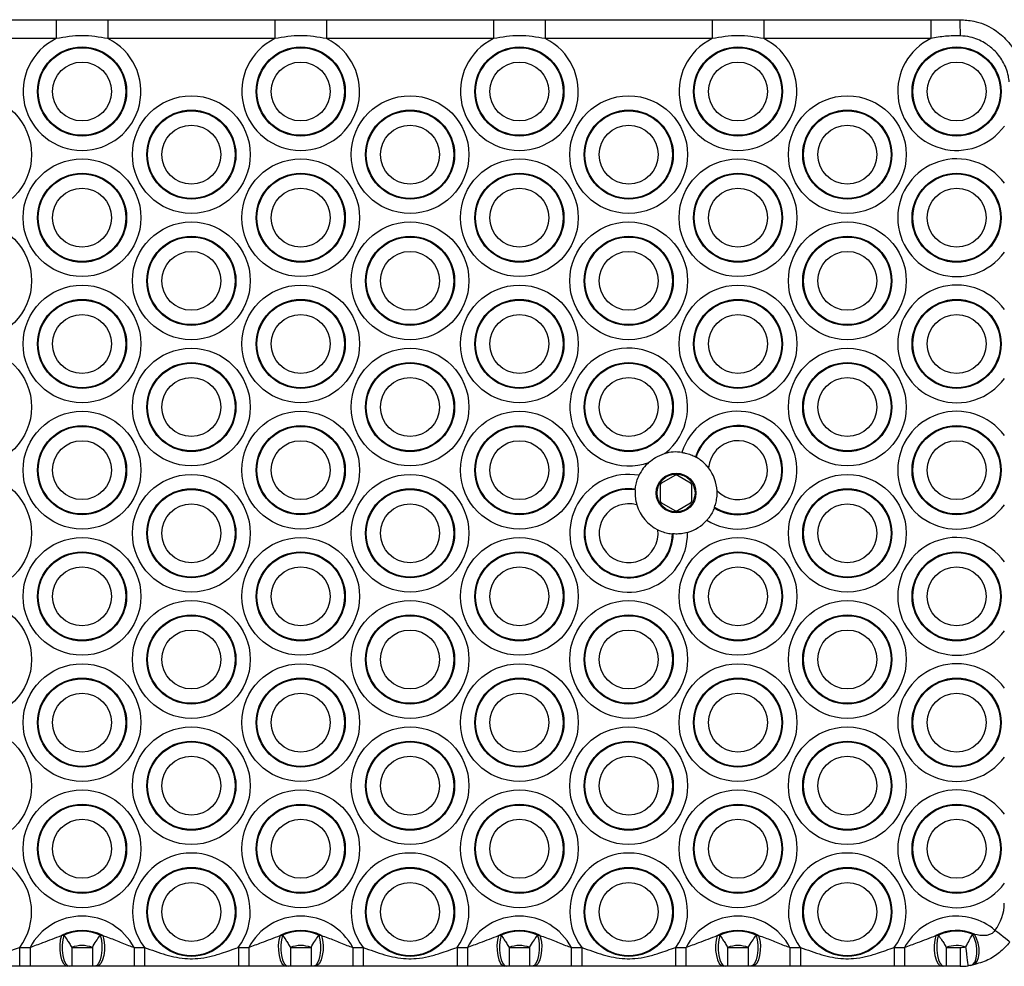
# Model space of a CAD drawing. Units: millimetres. Extents: x 555 to 10383, y 377 to 11746.
# Drawn here: x 4916 to 5072, y 3935 to 4085 of the extents above; entities that cross this region are included whole.
import ezdxf

# ---------------------------------------------------------------- set-up
doc = ezdxf.new("R2010")
doc.units = ezdxf.units.MM
doc.header["$LTSCALE"] = 100

msp = doc.modelspace()

# ---------------------------------------------------------------- linework, layer by layer
at = {"color": 7, "linetype": 'Continuous', "lineweight": 25}
for p, q in [((4895.14, 4085.32), (4921.59, 4085.32)), ((4921.59, 4085.32), (4921.59, 4082.32)), ((4929.78, 4085.32), (4929.78, 4082.32)), ((4929.78, 4085.32), (4956.23, 4085.32)), ((4956.23, 4085.32), (4956.23, 4082.32)), ((4964.42, 4085.32), (4964.42, 4082.32)), ((4964.42, 4085.32), (4990.87, 4085.32)), ((4990.87, 4085.32), (4990.87, 4082.32)), ((4999.06, 4085.32), (4999.06, 4082.32)), ((4999.06, 4085.32), (5025.51, 4085.32)), ((5025.51, 4085.32), (5025.51, 4082.32)), ((5033.7, 4085.32), (5033.7, 4082.32)), ((5033.7, 4085.32), (5060.15, 4085.32)), ((5060.15, 4085.32), (5064.8, 4085.32)), ((5060.15, 4085.32), (5060.15, 4082.32)), ((4921.59, 4082.32), (4895.14, 4082.32)), ((4956.23, 4082.32), (4929.78, 4082.32)), ((4990.87, 4082.32), (4964.42, 4082.32)), ((5025.51, 4082.32), (4999.06, 4082.32)), ((5060.15, 4082.32), (5033.7, 4082.32)), ((5022.87, 4016.05), (5022.98, 4015.99)), ((5019.6, 4013.09), (5017.5, 4011.88)), ((5022.1, 4011.88), (5020, 4013.09)), ((5013.32, 4010.8), (5013.33, 4010.93)), ((5017.3, 4011.53), (5017.3, 4009.11)), ((5022.3, 4009.11), (5022.3, 4011.53)), ((5017.5, 4008.76), (5019.6, 4007.55)), ((5020, 4007.55), (5022.1, 4008.76)), ((5025.9, 4008.07), (5025.86, 4007.96)), ((5019.35, 4003.84), (5019.22, 4003.85)), ((4922.41, 3940.2), (4922.8, 3940.25)), ((4928.57, 3940.25), (4928.96, 3940.2)), ((4957.05, 3940.2), (4957.44, 3940.25)), ((4963.21, 3940.25), (4963.6, 3940.2)), ((4991.69, 3940.2), (4992.08, 3940.25)), ((4997.85, 3940.25), (4998.24, 3940.2)), ((5026.33, 3940.2), (5026.72, 3940.25)), ((5032.49, 3940.25), (5032.88, 3940.2)), ((5060.98, 3940.2), (5061.36, 3940.25)), ((5066.78, 3940.4), (5067.08, 3940.41)), ((4915.8, 3938.32), (4915.8, 3935.32)), ((4915.8, 3938.32), (4917.45, 3938.32)), ((4917.45, 3938.32), (4917.45, 3935.32)), ((4924.05, 3938.32), (4924.05, 3935.32)), ((4924.05, 3938.32), (4927.32, 3938.32)), ((4927.32, 3938.32), (4927.32, 3935.32)), ((4933.92, 3938.32), (4933.92, 3935.32)), ((4933.92, 3938.32), (4935.56, 3938.32)), ((4935.56, 3938.32), (4935.56, 3935.32)), ((4950.45, 3938.32), (4950.45, 3935.32)), ((4950.45, 3938.32), (4952.09, 3938.32)), ((4952.09, 3938.32), (4952.09, 3935.32)), ((4958.69, 3938.32), (4958.69, 3935.32)), ((4958.69, 3938.32), (4961.96, 3938.32)), ((4961.96, 3938.32), (4961.96, 3935.32)), ((4968.56, 3938.32), (4968.56, 3935.32)), ((4968.56, 3938.32), (4970.2, 3938.32)), ((4970.2, 3938.32), (4970.2, 3935.32)), ((4985.09, 3938.32), (4985.09, 3935.32)), ((4985.09, 3938.32), (4986.73, 3938.32)), ((4986.73, 3938.32), (4986.73, 3935.32)), ((4993.33, 3938.32), (4993.33, 3935.32)), ((4993.33, 3938.32), (4996.6, 3938.32)), ((4996.6, 3938.32), (4996.6, 3935.32)), ((5003.2, 3938.32), (5003.2, 3935.32)), ((5003.2, 3938.32), (5004.85, 3938.32)), ((5004.85, 3938.32), (5004.85, 3935.32)), ((5019.73, 3938.32), (5019.73, 3935.32)), ((5019.73, 3938.32), (5021.37, 3938.32)), ((5021.37, 3938.32), (5021.37, 3935.32)), ((5027.97, 3938.32), (5027.97, 3935.32)), ((5027.97, 3938.32), (5031.24, 3938.32)), ((5031.24, 3938.32), (5031.24, 3935.32)), ((5037.84, 3938.32), (5037.84, 3935.32)), ((5037.84, 3938.32), (5039.49, 3938.32)), ((5039.49, 3938.32), (5039.49, 3935.32)), ((5054.37, 3938.32), (5054.37, 3935.32)), ((5054.37, 3938.32), (5056.01, 3938.32)), ((5056.01, 3938.32), (5056.01, 3935.32)), ((5062.61, 3938.32), (5062.61, 3935.32)), ((5062.61, 3938.32), (5064.8, 3938.32)), ((5064.8, 3938.32), (5064.8, 3935.32)), ((4917.45, 3935.32), (4915.8, 3935.32)), ((4923.68, 3935.32), (4923.39, 3935.32)), ((4927.32, 3935.32), (4924.05, 3935.32)), ((4927.97, 3935.32), (4927.69, 3935.32)), ((4935.56, 3935.32), (4933.92, 3935.32)), ((4952.09, 3935.32), (4950.45, 3935.32)), ((4958.32, 3935.32), (4958.04, 3935.32)), ((4961.96, 3935.32), (4958.69, 3935.32)), ((4962.61, 3935.32), (4962.33, 3935.32)), ((4970.2, 3935.32), (4968.56, 3935.32)), ((4986.73, 3935.32), (4985.09, 3935.32)), ((4992.96, 3935.32), (4992.68, 3935.32)), ((4996.6, 3935.32), (4993.33, 3935.32)), ((4997.26, 3935.32), (4996.97, 3935.32)), ((5004.85, 3935.32), (5003.2, 3935.32)), ((5021.37, 3935.32), (5019.73, 3935.32)), ((5027.6, 3935.32), (5027.32, 3935.32)), ((5031.24, 3935.32), (5027.97, 3935.32)), ((5031.9, 3935.32), (5031.61, 3935.32)), ((5039.49, 3935.32), (5037.84, 3935.32)), ((5056.01, 3935.32), (5054.37, 3935.32)), ((5062.24, 3935.32), (5061.96, 3935.32)), ((5064.8, 3935.32), (5062.61, 3935.32)), ((5066.84, 3935.53), (5066.52, 3935.47))]:
    msp.add_line(p, q, dxfattribs=at)
at = {"color": 7, "linetype": 'Continuous', "lineweight": 25, "flags": 128}
for points in [[(5072.69, 3939.17), (5072.64, 3939.21), (5072.51, 3939.31), (5072.29, 3939.48), (5072, 3939.71), (5071.64, 3939.99), (5071.23, 3940.31), (5070.79, 3940.66), (5070.32, 3941.02)], [(4922.41, 3940.2), (4922.23, 3939.48), (4922.14, 3938.66), (4922.15, 3937.82), (4922.26, 3937.02), (4922.45, 3936.32), (4922.72, 3935.78), (4923.04, 3935.44), (4923.39, 3935.32)], [(4922.8, 3940.25), (4922.62, 3939.53), (4922.54, 3938.71), (4922.54, 3937.86), (4922.63, 3937.05), (4922.81, 3936.34), (4923.06, 3935.79), (4923.36, 3935.44), (4923.68, 3935.32)], [(4928.57, 3940.25), (4928.74, 3939.53), (4928.83, 3938.71), (4928.83, 3937.86), (4928.73, 3937.05), (4928.56, 3936.34), (4928.31, 3935.79), (4928.01, 3935.44), (4927.69, 3935.32)], [(4928.96, 3940.2), (4929.14, 3939.48), (4929.23, 3938.66), (4929.22, 3937.82), (4929.11, 3937.02), (4928.92, 3936.32), (4928.65, 3935.78), (4928.32, 3935.44), (4927.97, 3935.32)], [(4957.05, 3940.2), (4956.87, 3939.48), (4956.78, 3938.66), (4956.79, 3937.82), (4956.9, 3937.02), (4957.09, 3936.32), (4957.36, 3935.78), (4957.69, 3935.44), (4958.04, 3935.32)], [(4957.44, 3940.25), (4957.27, 3939.53), (4957.18, 3938.71), (4957.18, 3937.86), (4957.28, 3937.05), (4957.45, 3936.34), (4957.7, 3935.79), (4958, 3935.44), (4958.32, 3935.32)], [(4963.21, 3940.25), (4963.38, 3939.53), (4963.47, 3938.71), (4963.47, 3937.86), (4963.37, 3937.05), (4963.2, 3936.34), (4962.95, 3935.79), (4962.65, 3935.44), (4962.33, 3935.32)], [(4963.6, 3940.2), (4963.78, 3939.48), (4963.87, 3938.66), (4963.86, 3937.82), (4963.75, 3937.02), (4963.56, 3936.32), (4963.29, 3935.78), (4962.96, 3935.44), (4962.61, 3935.32)], [(4991.69, 3940.2), (4991.51, 3939.48), (4991.42, 3938.66), (4991.43, 3937.82), (4991.54, 3937.02), (4991.73, 3936.32), (4992, 3935.78), (4992.33, 3935.44), (4992.68, 3935.32)], [(4992.08, 3940.25), (4991.91, 3939.53), (4991.82, 3938.71), (4991.82, 3937.86), (4991.92, 3937.05), (4992.09, 3936.34), (4992.34, 3935.79), (4992.64, 3935.44), (4992.96, 3935.32)], [(4997.85, 3940.25), (4998.03, 3939.53), (4998.11, 3938.71), (4998.11, 3937.86), (4998.02, 3937.05), (4997.84, 3936.34), (4997.59, 3935.79), (4997.29, 3935.44), (4996.97, 3935.32)], [(4998.24, 3940.2), (4998.42, 3939.48), (4998.51, 3938.66), (4998.5, 3937.82), (4998.39, 3937.02), (4998.2, 3936.32), (4997.93, 3935.78), (4997.61, 3935.44), (4997.26, 3935.32)], [(5026.33, 3940.2), (5026.15, 3939.48), (5026.06, 3938.66), (5026.07, 3937.82), (5026.18, 3937.02), (5026.38, 3936.32), (5026.65, 3935.78), (5026.97, 3935.44), (5027.32, 3935.32)], [(5026.72, 3940.25), (5026.55, 3939.53), (5026.46, 3938.71), (5026.46, 3937.86), (5026.56, 3937.05), (5026.74, 3936.34), (5026.98, 3935.79), (5027.28, 3935.44), (5027.6, 3935.32)], [(5032.49, 3940.25), (5032.67, 3939.53), (5032.75, 3938.71), (5032.75, 3937.86), (5032.66, 3937.05), (5032.48, 3936.34), (5032.23, 3935.79), (5031.93, 3935.44), (5031.61, 3935.32)], [(5032.88, 3940.2), (5033.06, 3939.48), (5033.15, 3938.66), (5033.14, 3937.82), (5033.03, 3937.02), (5032.84, 3936.32), (5032.57, 3935.78), (5032.25, 3935.44), (5031.9, 3935.32)], [(5060.98, 3940.2), (5060.8, 3939.48), (5060.71, 3938.66), (5060.71, 3937.82), (5060.82, 3937.02), (5061.02, 3936.32), (5061.29, 3935.78), (5061.61, 3935.44), (5061.96, 3935.32)], [(5061.36, 3940.25), (5061.19, 3939.53), (5061.1, 3938.71), (5061.1, 3937.86), (5061.2, 3937.05), (5061.38, 3936.34), (5061.62, 3935.79), (5061.92, 3935.44), (5062.24, 3935.32)], [(5066.52, 3935.47), (5066.88, 3935.65), (5067.16, 3936.04), (5067.36, 3936.61), (5067.46, 3937.32), (5067.44, 3938.12), (5067.32, 3938.94), (5067.09, 3939.72), (5066.78, 3940.4)], [(5066.84, 3935.53), (5067.22, 3935.72), (5067.52, 3936.12), (5067.72, 3936.69), (5067.82, 3937.39), (5067.8, 3938.17), (5067.66, 3938.97), (5067.41, 3939.74), (5067.08, 3940.41)], [(5066.11, 3935.4), (5066.1, 3935.46), (5066.08, 3935.63), (5066.04, 3935.91), (5065.99, 3936.28), (5065.93, 3936.73), (5065.86, 3937.24), (5065.79, 3937.8), (5065.71, 3938.38)]]:
    msp.add_lwpolyline(points, dxfattribs=at)
at = {"color": 7, "linetype": 'Continuous', "lineweight": 25}
for centre, radius in [((4925.68, 4073.94), 7.06), ((4960.33, 4073.94), 7.06), ((4994.97, 4073.94), 7.06), ((5029.61, 4073.94), 7.06), ((5064.25, 4073.94), 7.06), ((4925.68, 4073.94), 6.94), ((4960.33, 4073.94), 6.94), ((4994.97, 4073.94), 6.94), ((5029.61, 4073.94), 6.94), ((5064.25, 4073.94), 6.94), ((4925.68, 4073.94), 4.67), ((4960.33, 4073.94), 4.67), ((4994.97, 4073.94), 4.67), ((5029.61, 4073.94), 4.67), ((5064.25, 4073.94), 4.67), ((4908.36, 4063.94), 9.33), ((4943, 4063.94), 9.33), ((4977.65, 4063.94), 9.33), ((5012.29, 4063.94), 9.33), ((5046.93, 4063.94), 9.33), ((4943, 4063.94), 7.06), ((4943, 4063.94), 6.94), ((4977.65, 4063.94), 7.06), ((4977.65, 4063.94), 6.94), ((5012.29, 4063.94), 7.06), ((5012.29, 4063.94), 6.94), ((5046.93, 4063.94), 7.06), ((5046.93, 4063.94), 6.94), ((4943, 4063.94), 4.67), ((4977.65, 4063.94), 4.67), ((5012.29, 4063.94), 4.67), ((5046.93, 4063.94), 4.67), ((4925.68, 4053.94), 9.33), ((4960.33, 4053.94), 9.33), ((4994.97, 4053.94), 9.33), ((5029.61, 4053.94), 9.33), ((4925.68, 4053.94), 7.06), ((4925.68, 4053.94), 6.94), ((4960.33, 4053.94), 7.06), ((4960.33, 4053.94), 6.94), ((4994.97, 4053.94), 7.06), ((4994.97, 4053.94), 6.94), ((5029.61, 4053.94), 7.06), ((5029.61, 4053.94), 6.94), ((5064.25, 4053.94), 7.06), ((5064.25, 4053.94), 6.94), ((4925.68, 4053.94), 4.67), ((4960.33, 4053.94), 4.67), ((4994.97, 4053.94), 4.67), ((5029.61, 4053.94), 4.67), ((5064.25, 4053.94), 4.67), ((4908.36, 4043.94), 9.33), ((4943, 4043.94), 9.33), ((4977.65, 4043.94), 9.33), ((5012.29, 4043.94), 9.33), ((5046.93, 4043.94), 9.33), ((4943, 4043.94), 7.06), ((4943, 4043.94), 6.94), ((4977.65, 4043.94), 7.06), ((4977.65, 4043.94), 6.94), ((5012.29, 4043.94), 7.06), ((5012.29, 4043.94), 6.94), ((5046.93, 4043.94), 7.06), ((5046.93, 4043.94), 6.94), ((4943, 4043.94), 4.67), ((4977.65, 4043.94), 4.67), ((5012.29, 4043.94), 4.67), ((5046.93, 4043.94), 4.67), ((4925.68, 4033.94), 9.33), ((4960.33, 4033.94), 9.33), ((4994.97, 4033.94), 9.33), ((5029.61, 4033.94), 9.33), ((4925.68, 4033.94), 7.06), ((4925.68, 4033.94), 6.94), ((4960.33, 4033.94), 7.06), ((4960.33, 4033.94), 6.94), ((4994.97, 4033.94), 7.06), ((4994.97, 4033.94), 6.94), ((5029.61, 4033.94), 7.06), ((5029.61, 4033.94), 6.94), ((5064.25, 4033.94), 7.06), ((5064.25, 4033.94), 6.94), ((4925.68, 4033.94), 4.67), ((4960.33, 4033.94), 4.67), ((4994.97, 4033.94), 4.67), ((5029.61, 4033.94), 4.67), ((5064.25, 4033.94), 4.67), ((4908.36, 4023.94), 9.33), ((4943, 4023.94), 9.33), ((4977.65, 4023.94), 9.33), ((5046.93, 4023.94), 9.33), ((4943, 4023.94), 7.06), ((4977.65, 4023.94), 7.06), ((5012.29, 4023.94), 7.06), ((5046.93, 4023.94), 7.06), ((4943, 4023.94), 6.94), ((4977.65, 4023.94), 6.94), ((5012.29, 4023.94), 6.94), ((5046.93, 4023.94), 6.94), ((4943, 4023.94), 4.67), ((4977.65, 4023.94), 4.67), ((5012.29, 4023.94), 4.67), ((5046.93, 4023.94), 4.67), ((4925.68, 4013.94), 9.33), ((4960.33, 4013.94), 9.33), ((4994.97, 4013.94), 9.33), ((4925.68, 4013.94), 7.06), ((4925.68, 4013.94), 6.94), ((4960.33, 4013.94), 7.06), ((4960.33, 4013.94), 6.94), ((4994.97, 4013.94), 7.06), ((4994.97, 4013.94), 6.94), ((5064.25, 4013.94), 7.06), ((5064.25, 4013.94), 6.94), ((4925.68, 4013.94), 4.67), ((4960.33, 4013.94), 4.67), ((4994.97, 4013.94), 4.67), ((5064.25, 4013.94), 4.67), ((4908.36, 4003.94), 9.33), ((4943, 4003.94), 9.33), ((4977.65, 4003.94), 9.33), ((5019.8, 4010.32), 3.15), ((5019.8, 4010.32), 3), ((5046.93, 4003.94), 9.33), ((4943, 4003.94), 7.06), ((4943, 4003.94), 6.94), ((4977.65, 4003.94), 7.06), ((4977.65, 4003.94), 6.94), ((5046.93, 4003.94), 7.06), ((5046.93, 4003.94), 6.94), ((4943, 4003.94), 4.67), ((4977.65, 4003.94), 4.67), ((5046.93, 4003.94), 4.67), ((4925.68, 3993.94), 9.33), ((4960.33, 3993.94), 9.33), ((4994.97, 3993.94), 9.33), ((5029.61, 3993.94), 9.33), ((4925.68, 3993.94), 7.06), ((4925.68, 3993.94), 6.94), ((4960.33, 3993.94), 7.06), ((4960.33, 3993.94), 6.94), ((4994.97, 3993.94), 7.06), ((4994.97, 3993.94), 6.94), ((5029.61, 3993.94), 7.06), ((5029.61, 3993.94), 6.94), ((5064.25, 3993.94), 7.06), ((5064.25, 3993.94), 6.94), ((4925.68, 3993.94), 4.67), ((4960.33, 3993.94), 4.67), ((4994.97, 3993.94), 4.67), ((5029.61, 3993.94), 4.67), ((5064.25, 3993.94), 4.67), ((4908.36, 3983.94), 9.33), ((4943, 3983.94), 9.33), ((4977.65, 3983.94), 9.33), ((5012.29, 3983.94), 9.33), ((5046.93, 3983.94), 9.33), ((4943, 3983.94), 7.06), ((4943, 3983.94), 6.94), ((4977.65, 3983.94), 7.06), ((4977.65, 3983.94), 6.94), ((5012.29, 3983.94), 7.06), ((5012.29, 3983.94), 6.94), ((5046.93, 3983.94), 7.06), ((5046.93, 3983.94), 6.94), ((4943, 3983.94), 4.67), ((4977.65, 3983.94), 4.67), ((5012.29, 3983.94), 4.67), ((5046.93, 3983.94), 4.67), ((4925.68, 3973.94), 9.33), ((4960.33, 3973.94), 9.33), ((4994.97, 3973.94), 9.33), ((5029.61, 3973.94), 9.33), ((4925.68, 3973.94), 7.06), ((4925.68, 3973.94), 6.94), ((4960.33, 3973.94), 7.06), ((4960.33, 3973.94), 6.94), ((4994.97, 3973.94), 7.06), ((4994.97, 3973.94), 6.94), ((5029.61, 3973.94), 7.06), ((5029.61, 3973.94), 6.94), ((5064.25, 3973.94), 7.06), ((5064.25, 3973.94), 6.94), ((4925.68, 3973.94), 4.67), ((4960.33, 3973.94), 4.67), ((4994.97, 3973.94), 4.67), ((5029.61, 3973.94), 4.67), ((5064.25, 3973.94), 4.67), ((4908.36, 3963.94), 9.33), ((4943, 3963.94), 9.33), ((4977.65, 3963.94), 9.33), ((5012.29, 3963.94), 9.33), ((5046.93, 3963.94), 9.33), ((4943, 3963.94), 7.06), ((4943, 3963.94), 6.94), ((4977.65, 3963.94), 7.06), ((4977.65, 3963.94), 6.94), ((5012.29, 3963.94), 7.06), ((5012.29, 3963.94), 6.94), ((5046.93, 3963.94), 7.06), ((5046.93, 3963.94), 6.94), ((4943, 3963.94), 4.67), ((4977.65, 3963.94), 4.67), ((5012.29, 3963.94), 4.67), ((5046.93, 3963.94), 4.67), ((4925.68, 3953.94), 9.33), ((4960.33, 3953.94), 9.33), ((4994.97, 3953.94), 9.33), ((5029.61, 3953.94), 9.33), ((4925.68, 3953.94), 7.06), ((4925.68, 3953.94), 6.94), ((4960.33, 3953.94), 7.06), ((4960.33, 3953.94), 6.94), ((4994.97, 3953.94), 7.06), ((4994.97, 3953.94), 6.94), ((5029.61, 3953.94), 7.06), ((5029.61, 3953.94), 6.94), ((5064.25, 3953.94), 7.06), ((5064.25, 3953.94), 6.94), ((4925.68, 3953.94), 4.67), ((4960.33, 3953.94), 4.67), ((4994.97, 3953.94), 4.67), ((5029.61, 3953.94), 4.67), ((5064.25, 3953.94), 4.67), ((4943, 3943.94), 7.06), ((4943, 3943.94), 6.94), ((4977.65, 3943.94), 7.06), ((4977.65, 3943.94), 6.94), ((5012.29, 3943.94), 7.06), ((5012.29, 3943.94), 6.94), ((5046.93, 3943.94), 7.06), ((5046.93, 3943.94), 6.94), ((4943, 3943.94), 4.67), ((4977.65, 3943.94), 4.67), ((5012.29, 3943.94), 4.67), ((5046.93, 3943.94), 4.67)]:
    msp.add_circle(centre, radius, dxfattribs=at)
for centre, radius, start, end in [((5004.66, 4083.34), 60.18, 359.4507, 1.8808), ((4925.68, 4073.94), 9.33, 116.0378, 63.9622), ((4960.33, 4073.94), 9.33, 116.0378, 63.9622), ((4994.97, 4073.94), 9.33, 116.0378, 63.9622), ((5029.61, 4073.94), 9.33, 116.0378, 63.9622), ((5064.25, 4073.94), 9.33, 116.0378, 324.1095), ((5064.25, 4053.94), 9.33, 35.8905, 324.1095), ((5064.25, 4033.94), 9.33, 35.8905, 324.1095), ((5012.29, 4023.94), 9.33, 307.6899, 290.0925), ((5029.61, 4013.94), 9.33, 238.1084, 162.4339), ((5064.25, 4013.94), 9.33, 35.8905, 324.1095), ((5029.61, 4013.94), 7.06, 237.9365, 162.6058), ((5029.61, 4013.94), 6.94, 237.7294, 162.8129), ((5029.61, 4013.94), 4.67, 224.8844, 175.6579), ((5019.8, 4010.32), 6.5, 81.9217, 106.2141), ((5019.8, 4010.32), 6.5, 131.5682, 154.4901), ((5019.8, 4010.32), 6.5, 2.8422, 37.7001), ((5012.29, 4003.94), 9.33, 79.8079, 0.8326), ((5019.8, 4012.74), 0.4, 60, 120), ((5012.29, 4003.94), 7.06, 81.4931, 359.1473), ((5012.29, 4003.94), 6.94, 81.4259, 359.2146), ((5017.7, 4011.53), 0.4, 120, 180), ((5021.9, 4011.53), 0.4, 0, 60), ((5012.29, 4003.94), 4.67, 73.8954, 6.745), ((5019.8, 4010.32), 6.5, 196.8848, 243.7557), ((5017.7, 4009.11), 0.4, 180, 240), ((5021.9, 4009.11), 0.4, 300, 0), ((5019.8, 4007.89), 0.4, 240, 300), ((5019.8, 4010.32), 6.5, 286.1504, 318.6205), ((5064.25, 3993.94), 9.33, 35.8905, 324.1095), ((5064.25, 3973.94), 9.33, 35.8905, 324.1095), ((5064.25, 3953.94), 9.33, 35.8905, 324.1095), ((4908.36, 3943.94), 9.33, 322.9323, 217.0677), ((4943, 3943.94), 9.33, 322.9323, 217.0677), ((4977.65, 3943.94), 9.33, 322.9323, 217.0677), ((5012.29, 3943.94), 9.33, 322.9323, 217.0677), ((5046.93, 3943.94), 9.33, 322.9323, 217.0677), ((5064.8, 3945.32), 7, 322.0579, 0), ((4925.68, 3933.94), 9.33, 28.0065, 151.9935), ((4960.33, 3933.94), 9.33, 28.0065, 151.9935), ((4994.97, 3933.94), 9.33, 28.0065, 151.9935), ((5029.61, 3933.94), 9.33, 28.0065, 151.9935), ((5064.25, 3933.94), 9.33, 49.3468, 151.9935), ((4925.68, 3933.94), 7.06, 62.397, 117.603), ((4925.68, 3933.94), 6.94, 65.4046, 114.5954), ((4960.33, 3933.94), 7.06, 62.397, 117.603), ((4960.33, 3933.94), 6.94, 65.4046, 114.5954), ((4994.97, 3933.94), 7.06, 62.397, 117.603), ((4994.97, 3933.94), 6.94, 65.4046, 114.5954), ((5029.61, 3933.94), 7.06, 62.397, 117.603), ((5029.61, 3933.94), 6.94, 65.4046, 114.5954), ((5064.25, 3933.94), 7.06, 66.343, 117.603), ((5064.25, 3933.94), 6.94, 68.5798, 114.5954), ((4925.68, 3933.94), 4.67, 69.5174, 110.4826), ((4960.33, 3933.94), 4.67, 69.5174, 110.4826), ((4994.97, 3933.94), 4.67, 69.5174, 110.4826), ((5029.61, 3933.94), 4.67, 69.5174, 110.4826), ((5064.25, 3933.94), 4.67, 71.7183, 110.4826), ((5064.8, 3945.32), 7, 270, 277.4812), ((5064.8, 3945.32), 10, 270, 277.4812)]:
    msp.add_arc(centre, radius, start, end, dxfattribs=at)
for points in [[(4921.59, 4085.32), (4922.96, 4085.32), (4925.68, 4085.32), (4928.41, 4085.32), (4929.78, 4085.32)], [(4956.23, 4085.32), (4957.6, 4085.32), (4960.33, 4085.32), (4963.05, 4085.32), (4964.42, 4085.32)], [(4990.87, 4085.32), (4992.24, 4085.32), (4994.97, 4085.32), (4997.7, 4085.32), (4999.06, 4085.32)], [(5025.51, 4085.32), (5026.88, 4085.32), (5029.61, 4085.32), (5032.34, 4085.32), (5033.7, 4085.32)], [(4929.78, 4082.32), (4928.41, 4082.55), (4925.68, 4083.01), (4922.96, 4082.55), (4921.59, 4082.32)], [(4964.42, 4082.32), (4963.05, 4082.55), (4960.33, 4083.01), (4957.6, 4082.55), (4956.23, 4082.32)], [(4999.06, 4082.32), (4997.7, 4082.55), (4994.97, 4083.01), (4992.24, 4082.55), (4990.87, 4082.32)], [(5033.7, 4082.32), (5032.34, 4082.55), (5029.61, 4083.01), (5026.88, 4082.55), (5025.51, 4082.32)]]:
    msp.add_open_spline(points, degree=3, dxfattribs=at)
for points, knots in [([(5064.8, 4085.32), (5065.52, 4085.27), (5067.37, 4085.15), (5069.9, 4084.09), (5072.23, 4082.21), (5073.96, 4079.75), (5074.73, 4077.26), (5074.79, 4075.73), (5074.8, 4075.32)], [0, 0, 0, 0, 0.138061, 0.352477, 0.512279, 0.706809, 0.92115, 1, 1, 1, 1]), ([(5064.83, 4082.77), (5064.05, 4082.77), (5062.48, 4082.76), (5060.93, 4082.47), (5060.15, 4082.32)], [0, 0, 0, 0, 0.495983, 1, 1, 1, 1]), ([(5072.59, 4075.46), (5072.55, 4075.77), (5072.4, 4076.91), (5071.68, 4078.72), (5070.31, 4080.48), (5068.56, 4081.82), (5066.71, 4082.59), (5065.36, 4082.72), (5064.83, 4082.77)], [0, 0, 0, 0, 0.080795, 0.297703, 0.492027, 0.650618, 0.863044, 1, 1, 1, 1]), ([(5015.49, 4015.18), (5015.83, 4015.45), (5016.58, 4016.05), (5017.49, 4016.38), (5017.99, 4016.56)], [0, 0, 0, 0, 0.446661, 1, 1, 1, 1]), ([(5020.72, 4016.76), (5020.9, 4016.72), (5021.41, 4016.64), (5022.19, 4016.39), (5022.64, 4016.16), (5022.87, 4016.05)], [0, 0, 0, 0, 0.222069, 0.613042, 1, 1, 1, 1]), ([(5024.95, 4014.29), (5024.78, 4014.5), (5024.39, 4014.96), (5023.67, 4015.57), (5023.21, 4015.85), (5022.98, 4015.99)], [0, 0, 0, 0, 0.278148, 0.6423, 1, 1, 1, 1]), ([(5013.33, 4010.93), (5013.36, 4011.18), (5013.43, 4011.7), (5013.66, 4012.5), (5013.87, 4012.96), (5013.94, 4013.12)], [0, 0, 0, 0, 0.399352, 0.799398, 1, 1, 1, 1]), ([(5013.32, 4010.8), (5013.31, 4010.54), (5013.29, 4010.02), (5013.39, 4009.16), (5013.53, 4008.63), (5013.58, 4008.43)], [0, 0, 0, 0, 0.380927, 0.762118, 1, 1, 1, 1]), ([(5025.9, 4008.07), (5025.99, 4008.33), (5026.15, 4008.83), (5026.31, 4009.76), (5026.3, 4010.37), (5026.3, 4010.64)], [0, 0, 0, 0, 0.356133, 0.712021, 1, 1, 1, 1]), ([(5025.86, 4007.96), (5025.75, 4007.71), (5025.54, 4007.22), (5025.1, 4006.52), (5024.78, 4006.14), (5024.68, 4006.02)], [0, 0, 0, 0, 0.409154, 0.819375, 1, 1, 1, 1]), ([(5016.93, 4004.49), (5017.05, 4004.43), (5017.47, 4004.23), (5018.24, 4003.99), (5018.88, 4003.88), (5019.17, 4003.85), (5019.22, 4003.85)], [0, 0, 0, 0, 0.147117, 0.534851, 0.923264, 1, 1, 1, 1]), ([(5021.61, 4004.08), (5021.29, 4004), (5020.64, 4003.84), (5019.86, 4003.81), (5019.48, 4003.83), (5019.35, 4003.84)], [0, 0, 0, 0, 0.3920925, 0.7848088, 1, 1, 1, 1]), ([(5067.08, 3940.41), (5067.64, 3940.31), (5068.41, 3940.18), (5069.28, 3940.29), (5069.74, 3940.47), (5070.08, 3940.7), (5070.26, 3940.93), (5070.32, 3941.02)], [0, 0, 0, 0, 0.4820105, 0.6676024, 0.7611985, 0.9096862, 1, 1, 1, 1]), ([(4917.45, 3938.32), (4918.13, 3938.57), (4919.81, 3939.2), (4921.44, 3939.83), (4922.41, 3940.2)], [0, 0, 0, 0, 0.406872, 1, 1, 1, 1]), ([(4922.8, 3940.25), (4922.96, 3940.01), (4923.24, 3939.62), (4923.68, 3938.94), (4923.93, 3938.52), (4924.05, 3938.32)], [0, 0, 0, 0, 0.430952, 0.71966, 1, 1, 1, 1]), ([(4927.32, 3938.32), (4927.52, 3938.66), (4927.92, 3939.32), (4928.34, 3939.93), (4928.54, 3940.2), (4928.57, 3940.25)], [0, 0, 0, 0, 0.468806, 0.900728, 1, 1, 1, 1]), ([(4928.96, 3940.2), (4929.64, 3939.96), (4931, 3939.48), (4932.61, 3938.76), (4933.62, 3938.42), (4933.92, 3938.32)], [0, 0, 0, 0, 0.41119, 0.823129, 1, 1, 1, 1]), ([(4952.09, 3938.32), (4952.77, 3938.57), (4954.45, 3939.2), (4956.08, 3939.83), (4957.05, 3940.2)], [0, 0, 0, 0, 0.406874, 1, 1, 1, 1]), ([(4957.44, 3940.25), (4957.6, 3940.01), (4957.88, 3939.62), (4958.32, 3938.94), (4958.57, 3938.52), (4958.69, 3938.32)], [0, 0, 0, 0, 0.430955, 0.719662, 1, 1, 1, 1]), ([(4961.96, 3938.32), (4962.17, 3938.66), (4962.56, 3939.32), (4962.99, 3939.93), (4963.18, 3940.2), (4963.21, 3940.25)], [0, 0, 0, 0, 0.468806, 0.900728, 1, 1, 1, 1]), ([(4963.6, 3940.2), (4964.28, 3939.96), (4965.65, 3939.48), (4967.25, 3938.76), (4968.26, 3938.42), (4968.56, 3938.32)], [0, 0, 0, 0, 0.41119, 0.823129, 1, 1, 1, 1]), ([(4986.73, 3938.32), (4987.42, 3938.57), (4989.09, 3939.2), (4990.73, 3939.83), (4991.69, 3940.2)], [0, 0, 0, 0, 0.406872, 1, 1, 1, 1]), ([(4992.08, 3940.25), (4992.24, 3940.01), (4992.52, 3939.62), (4992.96, 3938.94), (4993.21, 3938.52), (4993.33, 3938.32)], [0, 0, 0, 0, 0.430957, 0.719666, 1, 1, 1, 1]), ([(4996.6, 3938.32), (4996.81, 3938.66), (4997.2, 3939.32), (4997.63, 3939.93), (4997.82, 3940.2), (4997.85, 3940.25)], [0, 0, 0, 0, 0.468809, 0.900729, 1, 1, 1, 1]), ([(4998.24, 3940.2), (4998.92, 3939.96), (5000.29, 3939.48), (5001.89, 3938.76), (5002.9, 3938.42), (5003.2, 3938.32)], [0, 0, 0, 0, 0.41119, 0.823134, 1, 1, 1, 1]), ([(5021.37, 3938.32), (5022.06, 3938.57), (5023.73, 3939.2), (5025.37, 3939.83), (5026.33, 3940.2)], [0, 0, 0, 0, 0.406872, 1, 1, 1, 1]), ([(5026.72, 3940.25), (5026.89, 3940.01), (5027.16, 3939.62), (5027.61, 3938.94), (5027.85, 3938.52), (5027.97, 3938.32)], [0, 0, 0, 0, 0.430955, 0.719662, 1, 1, 1, 1]), ([(5031.24, 3938.32), (5031.45, 3938.66), (5031.84, 3939.32), (5032.27, 3939.93), (5032.46, 3940.2), (5032.49, 3940.25)], [0, 0, 0, 0, 0.468806, 0.900728, 1, 1, 1, 1]), ([(5032.88, 3940.2), (5033.56, 3939.96), (5034.93, 3939.48), (5036.53, 3938.76), (5037.54, 3938.42), (5037.84, 3938.32)], [0, 0, 0, 0, 0.41119, 0.823129, 1, 1, 1, 1]), ([(5056.01, 3938.32), (5056.7, 3938.57), (5058.37, 3939.2), (5060.01, 3939.83), (5060.98, 3940.2)], [0, 0, 0, 0, 0.406872, 1, 1, 1, 1]), ([(5061.36, 3940.25), (5061.53, 3940.01), (5061.8, 3939.62), (5062.25, 3938.94), (5062.49, 3938.52), (5062.61, 3938.32)], [0, 0, 0, 0, 0.430957, 0.719666, 1, 1, 1, 1]), ([(5065.71, 3938.38), (5065.89, 3938.74), (5066.21, 3939.38), (5066.58, 3940.04), (5066.74, 3940.32), (5066.78, 3940.4)], [0, 0, 0, 0, 0.4712986, 0.8546835, 1, 1, 1, 1]), ([(5072.69, 3939.17), (5072.16, 3938.59), (5071.13, 3937.44), (5069.1, 3936.17), (5067.64, 3935.76), (5066.84, 3935.53)], [0, 0, 0, 0, 0.3213463, 0.6318382, 1, 1, 1, 1]), ([(4900.92, 3938.32), (4902.05, 3937.9), (4904.26, 3937.09), (4907.12, 3936.49), (4909.47, 3936.53), (4911.28, 3936.83), (4913.42, 3937.46), (4914.91, 3938), (4915.8, 3938.32)], [0, 0, 0, 0, 0.234505, 0.460142, 0.564311, 0.689891, 0.815776, 1, 1, 1, 1]), ([(4935.56, 3938.32), (4936.69, 3937.9), (4938.9, 3937.09), (4941.76, 3936.49), (4944.12, 3936.53), (4945.92, 3936.83), (4948.06, 3937.46), (4949.56, 3938), (4950.45, 3938.32)], [0, 0, 0, 0, 0.2345034, 0.4601423, 0.5643089, 0.6898913, 0.8157758, 1, 1, 1, 1]), ([(4970.2, 3938.32), (4971.33, 3937.9), (4973.54, 3937.09), (4976.4, 3936.49), (4978.76, 3936.53), (4980.56, 3936.83), (4982.7, 3937.46), (4984.2, 3938), (4985.09, 3938.32)], [0, 0, 0, 0, 0.234504, 0.460141, 0.56431, 0.689891, 0.815777, 1, 1, 1, 1]), ([(5004.85, 3938.32), (5005.97, 3937.9), (5008.18, 3937.09), (5011.04, 3936.49), (5013.4, 3936.53), (5015.21, 3936.83), (5017.34, 3937.46), (5018.84, 3938), (5019.73, 3938.32)], [0, 0, 0, 0, 0.2345034, 0.4601422, 0.5643108, 0.6898913, 0.8157758, 1, 1, 1, 1]), ([(5039.49, 3938.32), (5040.61, 3937.9), (5042.83, 3937.09), (5045.68, 3936.49), (5048.04, 3936.53), (5049.85, 3936.83), (5051.98, 3937.46), (5053.48, 3938), (5054.37, 3938.32)], [0, 0, 0, 0, 0.2345034, 0.4601423, 0.5643089, 0.6898894, 0.8157758, 1, 1, 1, 1]), ([(4915.8, 3935.32), (4914.68, 3935.32), (4912.43, 3935.32), (4909.6, 3935.32), (4907.05, 3935.32), (4905.04, 3935.32), (4903.01, 3935.32), (4901.62, 3935.32), (4900.92, 3935.32)], [0, 0, 0, 0, 0.22415, 0.449585, 0.584034, 0.724395, 0.861376, 1, 1, 1, 1]), ([(4923.39, 3935.32), (4922.42, 3935.32), (4920.54, 3935.32), (4918.45, 3935.32), (4917.45, 3935.32)], [0, 0, 0, 0, 0.520153, 1, 1, 1, 1]), ([(4924.05, 3935.32), (4924.01, 3935.32), (4923.88, 3935.32), (4923.76, 3935.32), (4923.68, 3935.32)], [0, 0, 0, 0, 0.322408, 1, 1, 1, 1]), ([(4927.69, 3935.32), (4927.61, 3935.32), (4927.49, 3935.32), (4927.36, 3935.32), (4927.32, 3935.32)], [0, 0, 0, 0, 0.6775131, 1, 1, 1, 1]), ([(4933.92, 3935.32), (4933.45, 3935.32), (4932.19, 3935.32), (4930.17, 3935.32), (4928.71, 3935.32), (4927.97, 3935.32)], [0, 0, 0, 0, 0.222306, 0.605565, 1, 1, 1, 1]), ([(4950.45, 3935.32), (4949.32, 3935.32), (4947.07, 3935.32), (4944.24, 3935.32), (4941.69, 3935.32), (4939.68, 3935.32), (4937.65, 3935.32), (4936.26, 3935.32), (4935.56, 3935.32)], [0, 0, 0, 0, 0.22415, 0.449585, 0.584034, 0.724395, 0.861378, 1, 1, 1, 1]), ([(4958.04, 3935.32), (4957.06, 3935.32), (4955.19, 3935.32), (4953.09, 3935.32), (4952.09, 3935.32)], [0, 0, 0, 0, 0.520153, 1, 1, 1, 1]), ([(4958.69, 3935.32), (4958.65, 3935.32), (4958.52, 3935.32), (4958.4, 3935.32), (4958.32, 3935.32)], [0, 0, 0, 0, 0.3224869, 1, 1, 1, 1]), ([(4962.33, 3935.32), (4962.25, 3935.32), (4962.13, 3935.32), (4962, 3935.32), (4961.96, 3935.32)], [0, 0, 0, 0, 0.677592, 1, 1, 1, 1]), ([(4968.56, 3935.32), (4968.09, 3935.32), (4966.83, 3935.32), (4964.81, 3935.32), (4963.35, 3935.32), (4962.61, 3935.32)], [0, 0, 0, 0, 0.222305, 0.605567, 1, 1, 1, 1]), ([(4985.09, 3935.32), (4983.96, 3935.32), (4981.71, 3935.32), (4978.88, 3935.32), (4976.33, 3935.32), (4974.32, 3935.32), (4972.29, 3935.32), (4970.9, 3935.32), (4970.2, 3935.32)], [0, 0, 0, 0, 0.224148, 0.449585, 0.584035, 0.724397, 0.861378, 1, 1, 1, 1]), ([(4992.68, 3935.32), (4991.7, 3935.32), (4989.83, 3935.32), (4987.74, 3935.32), (4986.73, 3935.32)], [0, 0, 0, 0, 0.520151, 1, 1, 1, 1]), ([(4993.33, 3935.32), (4993.29, 3935.32), (4993.16, 3935.32), (4993.04, 3935.32), (4992.96, 3935.32)], [0, 0, 0, 0, 0.322408, 1, 1, 1, 1]), ([(4996.97, 3935.32), (4996.89, 3935.32), (4996.77, 3935.32), (4996.64, 3935.32), (4996.6, 3935.32)], [0, 0, 0, 0, 0.6775131, 1, 1, 1, 1]), ([(5003.2, 3935.32), (5002.73, 3935.32), (5001.47, 3935.32), (4999.45, 3935.32), (4998, 3935.32), (4997.26, 3935.32)], [0, 0, 0, 0, 0.222306, 0.605565, 1, 1, 1, 1]), ([(5019.73, 3935.32), (5018.6, 3935.32), (5016.35, 3935.32), (5013.52, 3935.32), (5010.97, 3935.32), (5008.96, 3935.32), (5006.93, 3935.32), (5005.54, 3935.32), (5004.85, 3935.32)], [0, 0, 0, 0, 0.22415, 0.449585, 0.584034, 0.724395, 0.861378, 1, 1, 1, 1]), ([(5027.32, 3935.32), (5026.34, 3935.32), (5024.47, 3935.32), (5022.38, 3935.32), (5021.37, 3935.32)], [0, 0, 0, 0, 0.520153, 1, 1, 1, 1]), ([(5027.97, 3935.32), (5027.93, 3935.32), (5027.81, 3935.32), (5027.68, 3935.32), (5027.6, 3935.32)], [0, 0, 0, 0, 0.3224869, 1, 1, 1, 1]), ([(5031.61, 3935.32), (5031.53, 3935.32), (5031.41, 3935.32), (5031.28, 3935.32), (5031.24, 3935.32)], [0, 0, 0, 0, 0.677592, 1, 1, 1, 1]), ([(5037.84, 3935.32), (5037.38, 3935.32), (5036.11, 3935.32), (5034.1, 3935.32), (5032.64, 3935.32), (5031.9, 3935.32)], [0, 0, 0, 0, 0.222306, 0.605565, 1, 1, 1, 1]), ([(5054.37, 3935.32), (5053.24, 3935.32), (5050.99, 3935.32), (5048.16, 3935.32), (5045.61, 3935.32), (5043.61, 3935.32), (5041.57, 3935.32), (5040.18, 3935.32), (5039.49, 3935.32)], [0, 0, 0, 0, 0.22415, 0.449585, 0.584034, 0.724395, 0.861378, 1, 1, 1, 1]), ([(5061.96, 3935.32), (5060.98, 3935.32), (5059.11, 3935.32), (5057.02, 3935.32), (5056.01, 3935.32)], [0, 0, 0, 0, 0.520151, 1, 1, 1, 1]), ([(5062.61, 3935.32), (5062.57, 3935.32), (5062.45, 3935.32), (5062.33, 3935.32), (5062.24, 3935.32)], [0, 0, 0, 0, 0.322433, 1, 1, 1, 1]), ([(5066.52, 3935.47), (5066.51, 3935.47), (5066.37, 3935.44), (5066.23, 3935.42), (5066.11, 3935.4)], [0, 0, 0, 0, 0.115748, 1, 1, 1, 1])]:
    msp.add_open_spline(points, degree=3, knots=knots, dxfattribs=at)

doc.saveas('drawing.dxf')
